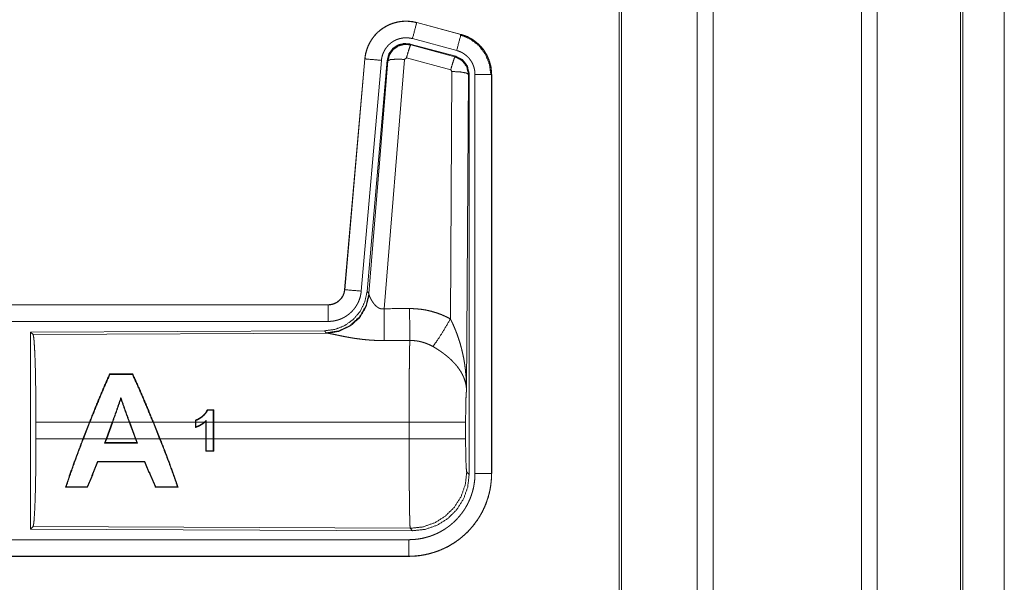
# Model space of a CAD drawing. Units: inches. Extents: x 23 to 149, y 8 to 132.
# Drawn here: x 40 to 43, y 37 to 39 of the extents above; entities that cross this region are included whole.
import ezdxf

# ---------------------------------------------------------------- set-up
doc = ezdxf.new("R2010")
doc.units = ezdxf.units.IN
doc.header["$MEASUREMENT"] = 0
doc.layers.add('Trimetric', color=7, linetype='Continuous', true_color=0xffffff)

msp = doc.modelspace()

# ---------------------------------------------------------------- linework, layer by layer
at = {"layer": 'Trimetric', "color": 18, "linetype": 'Continuous', "lineweight": 18}
for p, q in [((41.9105, 12.2367), (41.9105, 99.2806)), ((41.9583, 99.2834), (41.9583, 12.2338)), ((42.4064, 12.2324), (42.4064, 99.2848)), ((42.4542, 99.282), (42.4542, 12.2352)), ((41.6748, 12.2923), (41.6748, 99.225)), ((41.6822, 99.2278), (41.6822, 12.2894)), ((42.7052, 12.3094), (42.7052, 99.2079)), ((42.7125, 99.205), (42.7125, 12.3108)), ((42.8376, 54.9528), (42.8376, 12.635)), ((42.8376, 12.635), (42.8376, 54.9528)), ((41.0636, 38.9236), (41.0637, 38.924)), ((41.0636, 38.9236), (41.1972, 38.8878)), ((41.1973, 38.8882), (41.0637, 38.924)), ((41.1972, 38.8878), (41.1973, 38.8882)), ((41.1812, 38.8222), (41.0438, 38.859)), ((41.0438, 38.859), (41.0454, 38.8566)), ((41.0454, 38.8566), (41.1791, 38.8206)), ((41.1842, 38.8395), (41.0506, 38.8753)), ((40.9069, 38.8142), (40.8459, 38.1171)), ((40.8463, 38.1171), (40.9073, 38.8142)), ((40.9571, 38.8098), (40.8961, 38.1127)), ((40.9073, 38.8142), (40.9069, 38.8142)), ((40.9748, 38.8107), (40.9136, 38.1115)), ((40.9193, 38.1053), (40.9765, 38.8083)), ((41.0263, 38.8126), (40.965, 38.0596)), ((40.9765, 38.8083), (40.9748, 38.8107)), ((41.0325, 38.817), (41.0263, 38.8126)), ((41.1662, 38.781), (41.0325, 38.817)), ((41.1791, 38.8206), (41.1812, 38.8222)), ((41.1653, 38.0288), (41.1699, 38.7761)), ((41.1699, 38.7761), (41.1662, 38.781)), ((41.2198, 38.7675), (41.214, 37.8143)), ((41.2219, 38.7691), (41.2198, 38.7675)), ((41.2219, 37.5589), (41.2219, 38.7691)), ((41.2395, 37.5614), (41.2395, 38.7675)), ((41.2895, 38.7675), (41.2895, 37.5614)), ((41.2895, 38.7675), (41.2899, 38.7675)), ((41.2899, 37.5614), (41.2899, 38.7675)), ((40.8463, 38.1171), (40.8459, 38.1171)), ((40.9136, 38.1115), (40.9193, 38.1053)), ((40.9193, 38.1053), (40.92, 38.1005)), ((40.7961, 38.0715), (35.2647, 38.0715)), ((36.3045, 38.0711), (40.7961, 38.0711)), ((40.7961, 38.0711), (40.7961, 38.0715)), ((40.7961, 38.0211), (36.3045, 38.0211)), ((40.7848, 37.9929), (39.8978, 37.989)), ((40.7905, 37.9867), (40.7848, 37.9929)), ((39.8978, 37.989), (39.8978, 37.3941)), ((39.8978, 37.989), (39.9051, 37.9817)), ((39.9051, 37.9817), (40.7942, 37.9856)), ((40.7942, 37.9856), (40.7905, 37.9867)), ((40.1365, 37.8628), (40.1375, 37.8613)), ((40.2061, 37.8628), (40.2051, 37.8613)), ((40.1704, 37.787), (40.1704, 37.7913)), ((40.4506, 37.7545), (40.4492, 37.7532)), ((40.4506, 37.7545), (40.4508, 37.7164)), ((40.4495, 37.7164), (40.4492, 37.7532)), ((39.914, 37.6666), (39.914, 37.7164)), ((40.0754, 37.7164), (39.914, 37.7164)), ((40.056, 37.6666), (40.0754, 37.7164)), ((40.0768, 37.7164), (40.0574, 37.6666)), ((40.1442, 37.7164), (40.0768, 37.7164)), ((40.1261, 37.6666), (40.1442, 37.7164)), ((40.1456, 37.7164), (40.1275, 37.6666)), ((40.1957, 37.7164), (40.1456, 37.7164)), ((40.2142, 37.6666), (40.1957, 37.7164)), ((40.2674, 37.7164), (40.1971, 37.7164)), ((40.1971, 37.7164), (40.2156, 37.6666)), ((40.2874, 37.6666), (40.2674, 37.7164)), ((40.3955, 37.7164), (40.2688, 37.7164)), ((40.2688, 37.7164), (40.2888, 37.6666)), ((40.3955, 37.7164), (40.3955, 37.723)), ((40.3955, 37.7164), (40.3955, 37.7009)), ((40.3968, 37.7221), (40.3968, 37.7164)), ((40.4216, 37.7164), (40.3968, 37.7164)), ((40.3968, 37.7027), (40.3968, 37.7164)), ((40.4264, 37.7164), (40.4237, 37.7164)), ((40.4264, 37.7164), (40.4264, 37.7189)), ((40.4264, 37.7164), (40.4264, 37.6666)), ((40.4278, 37.7219), (40.4278, 37.7164)), ((40.4495, 37.7164), (40.4278, 37.7164)), ((40.4278, 37.6666), (40.4278, 37.7164)), ((40.4495, 37.7164), (40.4495, 37.6666)), ((41.0406, 37.7164), (40.4508, 37.7164)), ((40.4508, 37.6666), (40.4508, 37.7164)), ((41.0406, 37.6666), (41.0406, 37.7164)), ((41.2112, 37.7164), (41.2112, 37.6666)), ((39.914, 37.6666), (40.056, 37.6666)), ((40.0574, 37.6666), (40.1261, 37.6666)), ((40.1261, 37.6666), (40.1214, 37.6538)), ((40.1233, 37.6551), (40.1275, 37.6666)), ((40.1275, 37.6666), (40.2142, 37.6666)), ((40.2142, 37.6666), (40.2185, 37.6551)), ((40.2204, 37.6538), (40.2156, 37.6666)), ((40.2156, 37.6666), (40.2874, 37.6666)), ((40.2888, 37.6666), (40.4264, 37.6666)), ((40.4267, 37.6291), (40.4264, 37.6666)), ((40.4278, 37.6666), (40.428, 37.6304)), ((40.4278, 37.6666), (40.4495, 37.6666)), ((40.4492, 37.6304), (40.4495, 37.6666)), ((40.4508, 37.6666), (40.4506, 37.6291)), ((40.4508, 37.6666), (41.0406, 37.6666)), ((40.1233, 37.6551), (40.1214, 37.6538)), ((40.2185, 37.6551), (40.2204, 37.6538)), ((40.4267, 37.6291), (40.428, 37.6304)), ((40.4506, 37.6291), (40.4492, 37.6304)), ((40.1009, 37.5968), (40.1, 37.5981)), ((40.2418, 37.5967), (40.2427, 37.5981)), ((41.2146, 37.5663), (41.2219, 37.5589)), ((41.2895, 37.5614), (41.2899, 37.5614)), ((40.0031, 37.5203), (40.0053, 37.5218)), ((40.0698, 37.5203), (40.0688, 37.5218)), ((40.2744, 37.5202), (40.2755, 37.5217)), ((40.3433, 37.5202), (40.3411, 37.5217)), ((39.9051, 37.4013), (39.8978, 37.3941)), ((41.044, 37.3964), (39.9051, 37.4013)), ((39.8978, 37.3941), (41.0513, 37.389)), ((41.0513, 37.389), (41.044, 37.3964)), ((36.3045, 37.3619), (41.04, 37.3619)), ((41.04, 37.3115), (35.2647, 37.3115)), ((41.04, 37.3119), (36.3045, 37.3119)), ((41.04, 37.3119), (41.04, 37.3115))]:
    msp.add_line(p, q, dxfattribs=at)
for points, knots in [([(41.0637, 38.924), (41.0503, 38.9268), (41.0368, 38.9281), (41.0232, 38.928), (41.0096, 38.9264), (40.9964, 38.9233), (40.9835, 38.9188), (40.9712, 38.9129), (40.9597, 38.9057), (40.949, 38.8973), (40.9392, 38.8877), (40.9306, 38.8772), (40.9232, 38.8658), (40.917, 38.8537), (40.9122, 38.8409), (40.9088, 38.8277), (40.9069, 38.8142)], [0, 0, 0.062532, 0.125042, 0.187552, 0.250058, 0.31255, 0.375041, 0.437523, 0.49999, 0.562476, 0.624959, 0.687447, 0.749935, 0.812436, 0.874945, 0.937463, 1, 1]), ([(40.9073, 38.8142), (40.9077, 38.8176), (40.9081, 38.821), (40.9086, 38.8244), (40.9092, 38.8277), (40.9108, 38.8343), (40.9126, 38.8408), (40.9148, 38.8472), (40.9174, 38.8535), (40.9188, 38.8566), (40.9203, 38.8597), (40.9211, 38.8612), (40.9219, 38.8627), (40.9227, 38.8642), (40.9235, 38.8657), (40.9271, 38.8715), (40.931, 38.877), (40.9351, 38.8824), (40.9395, 38.8875), (40.9419, 38.8899), (40.9443, 38.8924), (40.9455, 38.8935), (40.9467, 38.8947), (40.948, 38.8959), (40.9493, 38.897), (40.9545, 38.9013), (40.96, 38.9054), (40.9656, 38.9091), (40.9714, 38.9125), (40.9744, 38.9141), (40.9775, 38.9156), (40.979, 38.9163), (40.9806, 38.917), (40.9822, 38.9177), (40.9837, 38.9184), (40.9901, 38.9208), (40.9965, 38.9229), (41.0031, 38.9246), (41.0097, 38.926), (41.0131, 38.9265), (41.0164, 38.927), (41.0181, 38.9271), (41.0198, 38.9273), (41.0215, 38.9275), (41.0232, 38.9276), (41.03, 38.9278), (41.0368, 38.9277), (41.0436, 38.9272), (41.0503, 38.9264), (41.0569, 38.9252), (41.0636, 38.9236)], [0, 0, 0.015763, 0.031531, 0.047285, 0.062961, 0.094193, 0.125309, 0.156417, 0.18759, 0.203248, 0.218943, 0.226828, 0.234702, 0.242553, 0.250395, 0.281657, 0.312778, 0.343876, 0.37503, 0.39066, 0.406346, 0.414206, 0.422091, 0.429968, 0.43782, 0.469106, 0.500244, 0.53134, 0.562482, 0.578101, 0.593756, 0.601603, 0.609486, 0.617353, 0.625221, 0.65655, 0.687706, 0.718798, 0.749925, 0.765523, 0.781165, 0.789004, 0.796862, 0.80474, 0.812609, 0.843982, 0.875158, 0.906273, 0.937376, 0.968584, 1, 1]), ([(41.0636, 38.9236), (41.0617, 38.9166), (41.0506, 38.8753)], [0, 0, 0.145343, 1, 1]), ([(41.1972, 38.8878), (41.1953, 38.8808), (41.1842, 38.8395)], [0, 0, 0.145289, 1, 1]), ([(41.1952, 38.8866), (41.2253, 38.8741), (41.2511, 38.8542), (41.2709, 38.8282), (41.2832, 38.798), (41.2874, 38.7656)], [0, 0, 0.199755, 0.39954, 0.599443, 0.799603, 1, 1]), ([(41.1972, 38.8878), (41.1973, 38.8878), (41.1976, 38.8877), (41.1978, 38.8876), (41.1981, 38.8875), (41.1984, 38.8875), (41.199, 38.8873), (41.1996, 38.8871), (41.2009, 38.8867), (41.2021, 38.8864), (41.2045, 38.8856), (41.2069, 38.8847), (41.2117, 38.8829), (41.2164, 38.8809), (41.221, 38.8787), (41.2255, 38.8763), (41.2277, 38.8751), (41.2299, 38.8738), (41.231, 38.8731), (41.2321, 38.8724), (41.2331, 38.8717), (41.2342, 38.871), (41.2424, 38.865), (41.2501, 38.8584), (41.2537, 38.8548), (41.2572, 38.8511), (41.2589, 38.8492), (41.2606, 38.8473), (41.2622, 38.8453), (41.2638, 38.8433), (41.2696, 38.8349), (41.2748, 38.8262), (41.2771, 38.8217), (41.2792, 38.8171), (41.2802, 38.8147), (41.2811, 38.8123), (41.2816, 38.8111), (41.282, 38.8099), (41.2825, 38.8087), (41.2829, 38.8075), (41.2857, 38.7977), (41.2878, 38.7878), (41.289, 38.7777), (41.2895, 38.7675)], [0, 0, 0.000969, 0.002956, 0.00393, 0.005897, 0.00787, 0.01181, 0.015742, 0.023592, 0.031452, 0.047112, 0.06276, 0.094, 0.125186, 0.156403, 0.187687, 0.203378, 0.219109, 0.226992, 0.234867, 0.24274, 0.250579, 0.313051, 0.375253, 0.406386, 0.437585, 0.453235, 0.468934, 0.484679, 0.500415, 0.562955, 0.625155, 0.656262, 0.687465, 0.703095, 0.718767, 0.726606, 0.73448, 0.742353, 0.75023, 0.812838, 0.875072, 0.937305, 1, 1]), ([(41.2899, 38.7675), (41.2882, 38.7879), (41.2832, 38.8077), (41.2751, 38.8264), (41.2641, 38.8436), (41.2503, 38.8587), (41.2344, 38.8714), (41.2165, 38.8813), (41.1973, 38.8882)], [0, 0, 0.125031, 0.250017, 0.375019, 0.499998, 0.624984, 0.749975, 0.874971, 1, 1]), ([(41.0506, 38.8753), (41.0467, 38.8763), (41.0427, 38.877), (41.0387, 38.8775), (41.0346, 38.8778), (41.0306, 38.8779), (41.0265, 38.8777), (41.0255, 38.8776), (41.0244, 38.8776), (41.0234, 38.8775), (41.0224, 38.8773), (41.0204, 38.8771), (41.0184, 38.8767), (41.0144, 38.8759), (41.0105, 38.8749), (41.0066, 38.8737), (41.0028, 38.8722), (41.001, 38.8714), (40.9991, 38.8706), (40.9973, 38.8697), (40.9955, 38.8687), (40.992, 38.8667), (40.9886, 38.8644), (40.9853, 38.862), (40.9822, 38.8594), (40.9807, 38.858), (40.9792, 38.8566), (40.9778, 38.8552), (40.9764, 38.8537), (40.9737, 38.8506), (40.9712, 38.8474), (40.9689, 38.8441), (40.9668, 38.8407), (40.9663, 38.8398), (40.9658, 38.8389), (40.9653, 38.838), (40.9649, 38.8371), (40.964, 38.8352), (40.9631, 38.8334), (40.9616, 38.8296), (40.9603, 38.8258), (40.9592, 38.8219), (40.9582, 38.8179), (40.9579, 38.8159), (40.9576, 38.8139), (40.9573, 38.8119), (40.9571, 38.8098)], [0, 0, 0.031408, 0.062633, 0.093726, 0.124828, 0.156029, 0.187399, 0.195276, 0.203133, 0.211002, 0.218835, 0.234484, 0.250068, 0.281195, 0.312306, 0.343455, 0.374766, 0.390524, 0.40624, 0.421904, 0.437516, 0.468664, 0.499742, 0.530895, 0.562184, 0.577914, 0.593646, 0.609338, 0.624966, 0.656126, 0.687222, 0.718347, 0.749593, 0.757447, 0.765308, 0.773187, 0.781064, 0.79675, 0.812414, 0.843596, 0.874698, 0.905812, 0.937043, 0.952715, 0.968469, 0.984232, 1, 1]), ([(41.0438, 38.859), (41.0248, 38.8606), (41.0063, 38.8557), (40.9907, 38.8448), (40.9797, 38.8291), (40.9748, 38.8107)], [0, 0, 0.200051, 0.400041, 0.59996, 0.799935, 1, 1]), ([(40.9765, 38.8083), (40.9814, 38.8267), (40.9924, 38.8424), (41.008, 38.8533), (41.0264, 38.8583), (41.0454, 38.8566)], [0, 0, 0.200032, 0.40008, 0.60011, 0.800061, 1, 1]), ([(41.0454, 38.8566), (41.0429, 38.8512), (41.0383, 38.8371), (41.0325, 38.817)], [0, 0, 0.142866, 0.500047, 1, 1]), ([(41.2395, 38.7675), (41.2392, 38.7736), (41.2385, 38.7797), (41.2373, 38.7856), (41.2355, 38.7915), (41.235, 38.7929), (41.2345, 38.7944), (41.2339, 38.7958), (41.2333, 38.7972), (41.2321, 38.7999), (41.2307, 38.8027), (41.2276, 38.8079), (41.2241, 38.8129), (41.2232, 38.8141), (41.2222, 38.8153), (41.2212, 38.8164), (41.2202, 38.8176), (41.2181, 38.8198), (41.2159, 38.8219), (41.2113, 38.8259), (41.2064, 38.8295), (41.2051, 38.8303), (41.2038, 38.8311), (41.2025, 38.8319), (41.2012, 38.8327), (41.1985, 38.8341), (41.1957, 38.8354), (41.1901, 38.8377), (41.1842, 38.8395)], [0, 0, 0.062682, 0.124947, 0.187159, 0.249758, 0.265523, 0.281234, 0.296928, 0.312539, 0.343729, 0.374841, 0.437057, 0.499587, 0.51532, 0.531068, 0.54676, 0.562405, 0.593631, 0.624753, 0.686969, 0.749435, 0.765149, 0.780916, 0.796641, 0.812318, 0.843602, 0.874853, 0.937241, 1, 1]), ([(40.9073, 38.8142), (40.9145, 38.8135), (40.9571, 38.8098)], [0, 0, 0.145302, 1, 1]), ([(40.9765, 38.8083), (40.9839, 38.8119), (41.002, 38.8134), (41.0263, 38.8126)], [0, 0, 0.163239, 0.522026, 1, 1]), ([(41.1791, 38.8206), (41.1766, 38.8152), (41.172, 38.801), (41.1662, 38.781)], [0, 0, 0.142806, 0.500086, 1, 1]), ([(41.1791, 38.8206), (41.2002, 38.8096), (41.2147, 38.7907), (41.2198, 38.7675)], [0, 0, 0.333265, 0.666622, 1, 1]), ([(41.2219, 38.7691), (41.2168, 38.7923), (41.2023, 38.8112), (41.1812, 38.8222)], [0, 0, 0.33337, 0.66665, 1, 1]), ([(41.2198, 38.7675), (41.2126, 38.7717), (41.1944, 38.7749), (41.1699, 38.7761)], [0, 0, 0.163496, 0.522948, 1, 1]), ([(41.2895, 38.7675), (41.2822, 38.7675), (41.2395, 38.7675)], [0, 0, 0.145277, 1, 1]), ([(40.9136, 38.1115), (40.9069, 38.0802), (40.8928, 38.0515), (40.8722, 38.0272), (40.8462, 38.0086), (40.8165, 37.9969), (40.7848, 37.9929)], [0, 0, 0.166697, 0.333369, 0.500002, 0.666639, 0.833301, 1, 1]), ([(40.7961, 38.0711), (40.7973, 38.0711), (40.7985, 38.0712), (40.7997, 38.0712), (40.8008, 38.0713), (40.8032, 38.0716), (40.8055, 38.072), (40.81, 38.0731), (40.8144, 38.0745), (40.8166, 38.0754), (40.8187, 38.0764), (40.8197, 38.077), (40.8208, 38.0775), (40.8218, 38.0781), (40.8228, 38.0787), (40.8266, 38.0814), (40.8302, 38.0844), (40.831, 38.0852), (40.8319, 38.086), (40.8327, 38.0868), (40.8335, 38.0877), (40.835, 38.0895), (40.8365, 38.0913), (40.8391, 38.0951), (40.8413, 38.0992), (40.8418, 38.1003), (40.8423, 38.1013), (40.8428, 38.1024), (40.8432, 38.1035), (40.844, 38.1057), (40.8447, 38.1079), (40.8457, 38.1125), (40.8463, 38.1171)], [0, 0, 0.015727, 0.031506, 0.047217, 0.062951, 0.094447, 0.125836, 0.188145, 0.250301, 0.281529, 0.312902, 0.328624, 0.344356, 0.359988, 0.375624, 0.43783, 0.500087, 0.515742, 0.531422, 0.547195, 0.562917, 0.594234, 0.625381, 0.687569, 0.749983, 0.765726, 0.781442, 0.797178, 0.812823, 0.844031, 0.875133, 0.937363, 1, 1]), ([(40.8459, 38.1171), (40.8443, 38.108), (40.841, 38.0994), (40.8361, 38.0915), (40.8299, 38.0847), (40.8225, 38.0791), (40.8142, 38.0749), (40.8053, 38.0724), (40.7961, 38.0715)], [0, 0, 0.125014, 0.250004, 0.375003, 0.499966, 0.624975, 0.74995, 0.874971, 1, 1]), ([(40.8961, 38.1127), (40.8956, 38.1081), (40.8949, 38.1035), (40.8939, 38.099), (40.8928, 38.0945), (40.8914, 38.0901), (40.8899, 38.0857), (40.889, 38.0835), (40.8881, 38.0814), (40.8876, 38.0803), (40.8871, 38.0792), (40.8866, 38.0782), (40.8861, 38.0771), (40.884, 38.073), (40.8816, 38.069), (40.8791, 38.0651), (40.8764, 38.0613), (40.8736, 38.0577), (40.8705, 38.0541), (40.8689, 38.0524), (40.8673, 38.0507), (40.8656, 38.0491), (40.8639, 38.0475), (40.8605, 38.0445), (40.8568, 38.0416), (40.8531, 38.0389), (40.8492, 38.0363), (40.8472, 38.0351), (40.8452, 38.034), (40.8442, 38.0334), (40.8431, 38.0328), (40.8421, 38.0323), (40.8411, 38.0318), (40.8368, 38.0298), (40.8326, 38.028), (40.8282, 38.0264), (40.8238, 38.025), (40.8193, 38.0239), (40.8148, 38.0229), (40.8125, 38.0225), (40.8101, 38.0221), (40.8078, 38.0218), (40.8055, 38.0216), (40.8008, 38.0213), (40.7961, 38.0211)], [0, 0, 0.03142, 0.062636, 0.093785, 0.124859, 0.155967, 0.187161, 0.202819, 0.218528, 0.226399, 0.234286, 0.242141, 0.249995, 0.281274, 0.312418, 0.34351, 0.374615, 0.405776, 0.43708, 0.452801, 0.468544, 0.484239, 0.499864, 0.531044, 0.562152, 0.593239, 0.624384, 0.639985, 0.65563, 0.66348, 0.671327, 0.6792, 0.687073, 0.718454, 0.749655, 0.780777, 0.81186, 0.842962, 0.874172, 0.889851, 0.905559, 0.921323, 0.937068, 0.968524, 1, 1]), ([(40.8463, 38.1171), (40.8536, 38.1165), (40.8961, 38.1127)], [0, 0, 0.145302, 1, 1]), ([(40.9193, 38.1053), (40.9104, 38.0681), (40.891, 38.0351), (40.8628, 38.0091), (40.8283, 37.9925), (40.7905, 37.9867)], [0, 0, 0.199965, 0.399984, 0.600016, 0.800046, 1, 1]), ([(40.92, 38.1005), (40.9103, 38.0644), (40.891, 38.0325), (40.8636, 38.0075), (40.8304, 37.9914), (40.7942, 37.9856)], [0, 0, 0.201792, 0.402987, 0.603137, 0.802054, 1, 1]), ([(40.92, 38.1005), (40.9204, 38.0994), (40.9209, 38.0981), (40.9211, 38.0975), (40.9214, 38.0968), (40.9217, 38.0961), (40.922, 38.0954), (40.9233, 38.0925), (40.9249, 38.0894), (40.9257, 38.0878), (40.9266, 38.0862), (40.9271, 38.0854), (40.9276, 38.0845), (40.9281, 38.0837), (40.9286, 38.0829), (40.9308, 38.0795), (40.9332, 38.0762), (40.9344, 38.0745), (40.9358, 38.0728), (40.9365, 38.072), (40.9372, 38.0712), (40.938, 38.0704), (40.9388, 38.0696), (40.9404, 38.068), (40.9421, 38.0665), (40.9439, 38.065), (40.9458, 38.0637), (40.9478, 38.0624), (40.95, 38.0613), (40.9506, 38.0611), (40.9511, 38.0608), (40.9517, 38.0606), (40.9523, 38.0604), (40.9535, 38.06), (40.9547, 38.0597), (40.9559, 38.0594), (40.9572, 38.0592), (40.9585, 38.0591), (40.9598, 38.0591), (40.9624, 38.0592), (40.965, 38.0596)], [0, 0, 0.018796, 0.039152, 0.049841, 0.060878, 0.072193, 0.083767, 0.132558, 0.184926, 0.212312, 0.240492, 0.254832, 0.269339, 0.284074, 0.298912, 0.359556, 0.422115, 0.454134, 0.486645, 0.503114, 0.519703, 0.536451, 0.553329, 0.58743, 0.621929, 0.657, 0.692753, 0.729149, 0.766249, 0.77565, 0.785064, 0.794496, 0.803952, 0.82289, 0.841992, 0.861217, 0.880698, 0.900492, 0.920365, 0.960045, 1, 1]), ([(40.7961, 38.0711), (40.7961, 38.0639), (40.7961, 38.0211)], [0, 0, 0.145277, 1, 1]), ([(40.965, 38.0596), (40.9654, 37.9865), (40.9656, 37.9634)], [0, 0, 0.759457, 1, 1]), ([(41.0421, 38.06), (41.0583, 38.0596), (41.0743, 38.0581), (41.0783, 38.0576), (41.0823, 38.057), (41.0863, 38.0564), (41.0903, 38.0557), (41.0982, 38.054), (41.1059, 38.0522), (41.1213, 38.0478), (41.1363, 38.0424), (41.1509, 38.0361), (41.1653, 38.0288)], [0, 0, 0.125778, 0.251342, 0.282769, 0.31424, 0.345715, 0.377172, 0.439835, 0.502255, 0.626586, 0.750636, 0.874953, 1, 1]), ([(41.0421, 38.06), (41.0425, 37.9869), (41.0427, 37.9637)], [0, 0, 0.759589, 1, 1]), ([(41.1124, 37.9454), (41.1265, 37.9648), (41.1448, 37.9937), (41.1653, 38.0288)], [0, 0, 0.243161, 0.588717, 1, 1]), ([(41.1653, 38.0288), (41.1683, 38.0226), (41.1713, 38.0164), (41.1742, 38.0101), (41.177, 38.0037), (41.1796, 37.9973), (41.1822, 37.9909), (41.1835, 37.9876), (41.1847, 37.9844), (41.1859, 37.9811), (41.1871, 37.9778), (41.1915, 37.9646), (41.1956, 37.9513), (41.1974, 37.9446), (41.1992, 37.9379), (41.2008, 37.9311), (41.2024, 37.9243), (41.2052, 37.9108), (41.2075, 37.8971), (41.2086, 37.8903), (41.2095, 37.8834), (41.2104, 37.8765), (41.2111, 37.8697), (41.2124, 37.8559), (41.2132, 37.842), (41.2135, 37.8351), (41.2138, 37.8282), (41.2138, 37.8247), (41.2139, 37.8213), (41.2139, 37.8195), (41.2139, 37.8178), (41.2139, 37.8161), (41.214, 37.8143)], [0, 0, 0.031116, 0.062257, 0.093444, 0.124659, 0.155925, 0.187241, 0.202931, 0.218616, 0.234333, 0.250052, 0.312809, 0.375474, 0.406787, 0.438106, 0.469428, 0.50073, 0.56322, 0.625589, 0.656767, 0.687956, 0.719146, 0.750344, 0.81272, 0.875117, 0.906322, 0.937541, 0.953162, 0.968766, 0.976582, 0.984398, 0.992199, 1, 1]), ([(39.9051, 37.9817), (39.9067, 37.9763), (39.9082, 37.9633), (39.9096, 37.9432), (39.9109, 37.9164), (39.912, 37.8839), (39.9128, 37.8465), (39.9135, 37.8053), (39.9139, 37.7615), (39.914, 37.7164)], [0, 0, 0.021232, 0.070385, 0.146393, 0.247125, 0.36968, 0.51052, 0.665577, 0.830323, 1, 1]), ([(40.9656, 37.9634), (40.9523, 37.9635), (40.9391, 37.9639), (40.9325, 37.9642), (40.9259, 37.9646), (40.9194, 37.9651), (40.9129, 37.9656), (40.9001, 37.9669), (40.8875, 37.9685), (40.8814, 37.9693), (40.8753, 37.9702), (40.8723, 37.9707), (40.8693, 37.9712), (40.8664, 37.9717), (40.8634, 37.9722), (40.8577, 37.9732), (40.852, 37.9742), (40.8465, 37.9752), (40.8412, 37.9763), (40.836, 37.9773), (40.8297, 37.9786), (40.8284, 37.9789), (40.826, 37.9794), (40.8237, 37.9799), (40.8214, 37.9804), (40.8128, 37.9822), (40.8089, 37.983), (40.8053, 37.9837), (40.8036, 37.984), (40.802, 37.9843), (40.8005, 37.9846), (40.799, 37.9849), (40.7964, 37.9853), (40.7942, 37.9856)], [0, 0, 0.076908, 0.153289, 0.1913, 0.229205, 0.26699, 0.304677, 0.379111, 0.451982, 0.487825, 0.523279, 0.540855, 0.558309, 0.575677, 0.592868, 0.626696, 0.659763, 0.692068, 0.723546, 0.754194, 0.791255, 0.798491, 0.812756, 0.826678, 0.840239, 0.890786, 0.913705, 0.934969, 0.944932, 0.954441, 0.963462, 0.971975, 0.987241, 1, 1]), ([(41.0406, 37.7164), (41.0406, 37.7263), (41.0406, 37.7287), (41.0406, 37.7312), (41.0406, 37.7336), (41.0406, 37.7361), (41.0406, 37.7555), (41.0407, 37.7934), (41.0408, 37.8119), (41.0409, 37.821), (41.0409, 37.83), (41.041, 37.8474), (41.0412, 37.864), (41.0413, 37.8799), (41.0415, 37.895), (41.0416, 37.9023), (41.0416, 37.9092), (41.0418, 37.9224), (41.042, 37.9344), (41.0422, 37.9453), (41.0423, 37.9479), (41.0424, 37.9516), (41.0424, 37.9528), (41.0424, 37.954), (41.0426, 37.9596), (41.0427, 37.9637)], [0, 0, 0.039763, 0.0497, 0.059638, 0.069562, 0.079473, 0.158051, 0.311285, 0.385968, 0.422809, 0.459124, 0.529438, 0.596686, 0.66092, 0.722087, 0.751428, 0.779676, 0.832778, 0.881444, 0.925677, 0.936025, 0.951034, 0.955892, 0.960684, 0.98337, 1, 1]), ([(41.1124, 37.9454), (41.1044, 37.9496), (41.0961, 37.9534), (41.0877, 37.9565), (41.079, 37.9591), (41.0746, 37.9602), (41.0701, 37.9612), (41.0678, 37.9616), (41.0656, 37.962), (41.0633, 37.9623), (41.061, 37.9626), (41.0519, 37.9635), (41.0427, 37.9637)], [0, 0, 0.124744, 0.248749, 0.372626, 0.49687, 0.559295, 0.622029, 0.653536, 0.68508, 0.716628, 0.748106, 0.873943, 1, 1]), ([(41.214, 37.8143), (41.2139, 37.8154), (41.2139, 37.8164), (41.2138, 37.8174), (41.2137, 37.8185), (41.2135, 37.8206), (41.2133, 37.8227), (41.2127, 37.8269), (41.212, 37.8312), (41.2098, 37.84), (41.2069, 37.8488), (41.206, 37.8511), (41.2051, 37.8533), (41.2041, 37.8555), (41.203, 37.8578), (41.2008, 37.8622), (41.1984, 37.8666), (41.1929, 37.8754), (41.1866, 37.8841), (41.1857, 37.8852), (41.1849, 37.8863), (41.184, 37.8874), (41.1831, 37.8884), (41.1813, 37.8906), (41.1794, 37.8927), (41.1756, 37.8969), (41.1716, 37.9011), (41.1674, 37.9052), (41.163, 37.9092), (41.1608, 37.9112), (41.1585, 37.9132), (41.1562, 37.9152), (41.1538, 37.9171), (41.1489, 37.921), (41.144, 37.9248), (41.1415, 37.9266), (41.1389, 37.9285), (41.1363, 37.9303), (41.1337, 37.932), (41.1285, 37.9355), (41.1232, 37.9389), (41.1178, 37.9422), (41.1124, 37.9454)], [0, 0, 0.005952, 0.011945, 0.017959, 0.023998, 0.036162, 0.048424, 0.073267, 0.098518, 0.150447, 0.204514, 0.21838, 0.232365, 0.246427, 0.260597, 0.289234, 0.318348, 0.378169, 0.440507, 0.448495, 0.456515, 0.464582, 0.472668, 0.488893, 0.505217, 0.538171, 0.571547, 0.605386, 0.63974, 0.657119, 0.674646, 0.692323, 0.710114, 0.74592, 0.78199, 0.800135, 0.818328, 0.836511, 0.854685, 0.891009, 0.927331, 0.963657, 1, 1]), ([(40.1365, 37.8628), (40.1164, 37.8171), (40.0958, 37.7677), (40.0754, 37.7164)], [0, 0, 0.314271, 0.651781, 1, 1]), ([(40.0768, 37.7164), (40.0972, 37.7675), (40.1177, 37.8165), (40.1375, 37.8613)], [0, 0, 0.350116, 0.688122, 1, 1]), ([(40.2051, 37.8613), (40.2254, 37.8165), (40.2464, 37.7675), (40.2674, 37.7164)], [0, 0, 0.311754, 0.649731, 1, 1]), ([(40.2688, 37.7164), (40.2478, 37.7678), (40.2266, 37.8172), (40.2061, 37.8628)], [0, 0, 0.348363, 0.685866, 1, 1]), ([(41.214, 37.8143), (41.2131, 37.8049), (41.2123, 37.789), (41.2117, 37.7679), (41.2114, 37.7431), (41.2112, 37.7164)], [0, 0, 0.097064, 0.258986, 0.474197, 0.727293, 1, 1]), ([(40.1704, 37.7913), (40.1577, 37.7543), (40.1442, 37.7164)], [0, 0, 0.493163, 1, 1]), ([(40.1456, 37.7164), (40.1584, 37.752), (40.1704, 37.787)], [0, 0, 0.505469, 1, 1]), ([(40.1971, 37.7164), (40.1834, 37.7543), (40.1704, 37.7913)], [0, 0, 0.506953, 1, 1]), ([(40.1704, 37.787), (40.1827, 37.752), (40.1957, 37.7164)], [0, 0, 0.494415, 1, 1]), ([(40.3955, 37.723), (40.3962, 37.7233), (40.397, 37.7235), (40.3977, 37.7238), (40.3984, 37.7241), (40.3998, 37.7247), (40.4012, 37.7253), (40.4039, 37.7267), (40.4066, 37.7282), (40.4092, 37.7298), (40.4117, 37.7315), (40.413, 37.7324), (40.4142, 37.7333), (40.4148, 37.7338), (40.4154, 37.7342), (40.416, 37.7347), (40.4166, 37.7352), (40.419, 37.7372), (40.4212, 37.7393), (40.4233, 37.7415), (40.4253, 37.7439), (40.427, 37.7464), (40.4286, 37.749), (40.43, 37.7517), (40.4312, 37.7545)], [0, 0, 0.015766, 0.031471, 0.047078, 0.062719, 0.093942, 0.125119, 0.187372, 0.249706, 0.312222, 0.374946, 0.406413, 0.437791, 0.453466, 0.469168, 0.484804, 0.500471, 0.562885, 0.625194, 0.687649, 0.750548, 0.813358, 0.875674, 0.937779, 1, 1]), ([(40.4312, 37.7545), (40.4316, 37.7538), (40.4321, 37.7532)], [0, 0, 0.500583, 1, 1]), ([(40.4321, 37.7532), (40.4295, 37.7478), (40.4261, 37.7428), (40.4251, 37.7416), (40.4242, 37.7405), (40.4231, 37.7394), (40.4221, 37.7383), (40.4199, 37.7362), (40.4176, 37.7343), (40.417, 37.7338), (40.4164, 37.7333), (40.4158, 37.7329), (40.4152, 37.7324), (40.414, 37.7315), (40.4127, 37.7306), (40.4115, 37.7298), (40.4102, 37.7289), (40.409, 37.7281), (40.4077, 37.7273), (40.4051, 37.7258), (40.4024, 37.7244), (40.3996, 37.7232), (40.3968, 37.7221)], [0, 0, 0.123945, 0.248664, 0.280214, 0.311721, 0.343122, 0.37445, 0.436843, 0.499228, 0.514782, 0.530401, 0.546031, 0.561675, 0.592922, 0.624244, 0.655592, 0.687047, 0.718506, 0.749869, 0.81252, 0.875006, 0.937439, 1, 1]), ([(40.3955, 37.723), (40.3962, 37.7226), (40.3968, 37.7221)], [0, 0, 0.501994, 1, 1]), ([(40.3955, 37.7009), (40.3965, 37.7012), (40.3974, 37.7016), (40.3984, 37.7019), (40.3993, 37.7022), (40.4012, 37.703), (40.4031, 37.7038), (40.4049, 37.7046), (40.4067, 37.7054), (40.4086, 37.7063), (40.4103, 37.7073), (40.4172, 37.7115), (40.4237, 37.7164)], [0, 0, 0.031282, 0.062566, 0.093854, 0.125055, 0.187567, 0.249967, 0.3125, 0.375028, 0.43772, 0.500432, 0.750039, 1, 1]), ([(40.3955, 37.7009), (40.3962, 37.7018), (40.3968, 37.7027)], [0, 0, 0.498659, 1, 1]), ([(40.4216, 37.7164), (40.4159, 37.7122), (40.4098, 37.7085), (40.4082, 37.7077), (40.4066, 37.7068), (40.405, 37.7061), (40.4034, 37.7053), (40.4001, 37.704), (40.3968, 37.7027)], [0, 0, 0.250067, 0.499794, 0.562393, 0.625119, 0.687698, 0.750158, 0.875086, 1, 1]), ([(40.4216, 37.7164), (40.4232, 37.7177), (40.4247, 37.7191), (40.4255, 37.7198), (40.4263, 37.7205), (40.427, 37.7212), (40.4278, 37.7219)], [0, 0, 0.250428, 0.500334, 0.625428, 0.750209, 0.875239, 1, 1]), ([(40.4264, 37.7189), (40.4251, 37.7176), (40.4237, 37.7164)], [0, 0, 0.499948, 1, 1]), ([(40.4264, 37.7189), (40.4268, 37.7196), (40.4274, 37.7212), (40.4278, 37.7219)], [0, 0, 0.249548, 0.750452, 1, 1]), ([(41.2112, 37.7164), (41.2058, 37.7164), (41.1719, 37.7164), (41.1131, 37.7164), (41.0406, 37.7164)], [0, 0, 0.03161, 0.230485, 0.575181, 1, 1]), ([(39.914, 37.6666), (39.9139, 37.6215), (39.9135, 37.5778), (39.9128, 37.5366), (39.912, 37.4992), (39.9109, 37.4666), (39.9096, 37.4399), (39.9082, 37.4197), (39.9067, 37.4068), (39.9051, 37.4013)], [0, 0, 0.169675, 0.33442, 0.489474, 0.630313, 0.752866, 0.853597, 0.929604, 0.978756, 1, 1]), ([(40.056, 37.6666), (40.0365, 37.6153), (40.0186, 37.5659), (40.0031, 37.5203)], [0, 0, 0.35299, 0.690513, 1, 1]), ([(40.0053, 37.5218), (40.0163, 37.5549), (40.0289, 37.5906), (40.0427, 37.6282), (40.0574, 37.6666)], [0, 0, 0.226638, 0.472738, 0.732551, 1, 1]), ([(40.2874, 37.6666), (40.3025, 37.6282), (40.3167, 37.5906), (40.3297, 37.5549), (40.3411, 37.5217)], [0, 0, 0.26715, 0.526849, 0.773028, 1, 1]), ([(40.3433, 37.5202), (40.3273, 37.5659), (40.3089, 37.6153), (40.2888, 37.6666)], [0, 0, 0.309843, 0.647342, 1, 1]), ([(41.044, 37.3964), (41.0438, 37.3971), (41.0436, 37.3985), (41.0435, 37.4006), (41.0433, 37.4032), (41.0433, 37.404), (41.0432, 37.4048), (41.0432, 37.4056), (41.0431, 37.4083), (41.043, 37.4103), (41.0428, 37.4147), (41.0427, 37.4197), (41.0425, 37.4252), (41.0424, 37.4313), (41.0423, 37.4346), (41.0422, 37.438), (41.0422, 37.4416), (41.0421, 37.4434), (41.0421, 37.4453), (41.0419, 37.453), (41.0417, 37.4698), (41.0415, 37.4884), (41.0413, 37.5009), (41.0413, 37.5035), (41.0413, 37.5088), (41.0412, 37.5141), (41.0411, 37.5305), (41.041, 37.5418), (41.0408, 37.5653), (41.0408, 37.5774), (41.0408, 37.5836), (41.0407, 37.5899), (41.0407, 37.6024), (41.0406, 37.6278), (41.0406, 37.6536), (41.0406, 37.6666)], [0, 0, 0.002922, 0.008124, 0.015605, 0.025402, 0.0282, 0.031154, 0.034241, 0.044294, 0.051669, 0.067985, 0.086406, 0.10691, 0.129519, 0.141625, 0.15426, 0.167425, 0.174181, 0.181047, 0.209567, 0.271675, 0.340489, 0.386951, 0.396561, 0.415973, 0.435675, 0.496382, 0.538193, 0.625042, 0.670081, 0.693009, 0.716082, 0.762481, 0.856397, 0.951759, 1, 1]), ([(41.2112, 37.6666), (41.2058, 37.6666), (41.1719, 37.6666), (41.1131, 37.6666), (41.0406, 37.6666)], [0, 0, 0.03161, 0.230485, 0.575181, 1, 1]), ([(41.2112, 37.6666), (41.2114, 37.6363), (41.2119, 37.6087), (41.2126, 37.5866), (41.2136, 37.572), (41.2146, 37.5663)], [0, 0, 0.302113, 0.575985, 0.79601, 0.941748, 1, 1]), ([(40.1, 37.5981), (40.0841, 37.5584), (40.0688, 37.5218)], [0, 0, 0.51864, 1, 1]), ([(40.0698, 37.5203), (40.0852, 37.5572), (40.1009, 37.5968)], [0, 0, 0.483594, 1, 1]), ([(40.2418, 37.5967), (40.2584, 37.5571), (40.2744, 37.5202)], [0, 0, 0.516081, 1, 1]), ([(40.2755, 37.5217), (40.2594, 37.5584), (40.2427, 37.5981)], [0, 0, 0.481736, 1, 1]), ([(41.04, 37.3619), (41.0499, 37.3621), (41.0596, 37.3629), (41.0693, 37.3641), (41.0789, 37.3657), (41.0884, 37.3679), (41.0978, 37.3705), (41.1002, 37.3712), (41.1025, 37.3719), (41.1049, 37.3727), (41.1072, 37.3735), (41.1118, 37.3753), (41.1164, 37.3771), (41.1253, 37.381), (41.134, 37.3854), (41.1425, 37.3902), (41.1507, 37.3954), (41.1548, 37.3982), (41.1587, 37.4011), (41.1607, 37.4025), (41.1627, 37.404), (41.1646, 37.4056), (41.1665, 37.4071), (41.174, 37.4135), (41.181, 37.4203), (41.1878, 37.4273), (41.1941, 37.4347), (41.2001, 37.4424), (41.2058, 37.4504), (41.2071, 37.4524), (41.2085, 37.4545), (41.2098, 37.4566), (41.2111, 37.4587), (41.2135, 37.4629), (41.2159, 37.4672), (41.2203, 37.476), (41.2243, 37.4849), (41.2278, 37.494), (41.2308, 37.5032), (41.2322, 37.5079), (41.2335, 37.5127), (41.2346, 37.5175), (41.2356, 37.5223), (41.2373, 37.532), (41.2385, 37.5417), (41.2393, 37.5515), (41.2395, 37.5614)], [0, 0, 0.031406, 0.062628, 0.09374, 0.124822, 0.155944, 0.187188, 0.195019, 0.202868, 0.210737, 0.21862, 0.234333, 0.249998, 0.2812, 0.312307, 0.34338, 0.374512, 0.390125, 0.405768, 0.413612, 0.421473, 0.429351, 0.437225, 0.468578, 0.499765, 0.530864, 0.561942, 0.593093, 0.624374, 0.632218, 0.640083, 0.647961, 0.655831, 0.671518, 0.68716, 0.718341, 0.74943, 0.780518, 0.811677, 0.827304, 0.842983, 0.858715, 0.874456, 0.905852, 0.937194, 0.968542, 1, 1]), ([(41.2895, 37.5614), (41.2895, 37.5606), (41.2895, 37.5602), (41.2895, 37.5591), (41.2894, 37.5583), (41.2894, 37.5567), (41.2894, 37.5552), (41.2893, 37.5521), (41.2892, 37.5491), (41.2888, 37.5429), (41.2883, 37.5368), (41.2867, 37.5246), (41.2846, 37.5125), (41.2834, 37.5065), (41.2819, 37.5005), (41.2803, 37.4945), (41.2786, 37.4887), (41.2748, 37.4771), (41.2704, 37.4657), (41.2655, 37.4546), (41.26, 37.4437), (41.257, 37.4383), (41.2539, 37.433), (41.2523, 37.4303), (41.2507, 37.4277), (41.249, 37.4251), (41.2473, 37.4226), (41.2402, 37.4126), (41.2327, 37.403), (41.2248, 37.3937), (41.2164, 37.3849), (41.2075, 37.3765), (41.1982, 37.3685), (41.1958, 37.3665), (41.1934, 37.3646), (41.1909, 37.3627), (41.1885, 37.3609), (41.1835, 37.3573), (41.1785, 37.3539), (41.1682, 37.3473), (41.1576, 37.3413), (41.1467, 37.3359), (41.1355, 37.3309), (41.1298, 37.3286), (41.124, 37.3265), (41.1211, 37.3255), (41.1182, 37.3245), (41.1153, 37.3235), (41.1123, 37.3226), (41.1005, 37.3194), (41.0886, 37.3167), (41.0766, 37.3146), (41.0645, 37.3131), (41.0523, 37.3122), (41.04, 37.3119)], [0, 0, 0.001969, 0.002958, 0.005907, 0.007876, 0.011815, 0.015746, 0.023609, 0.031459, 0.047142, 0.062819, 0.094153, 0.125551, 0.14129, 0.157023, 0.172699, 0.188327, 0.219486, 0.250573, 0.281671, 0.312837, 0.32848, 0.344178, 0.352044, 0.359923, 0.367782, 0.375631, 0.406911, 0.438054, 0.469139, 0.500231, 0.531424, 0.562781, 0.570656, 0.578529, 0.586384, 0.594229, 0.609881, 0.625487, 0.656615, 0.687695, 0.718802, 0.750005, 0.765664, 0.781387, 0.789264, 0.797128, 0.804976, 0.81282, 0.844056, 0.875176, 0.906263, 0.93737, 0.968594, 1, 1]), ([(41.04, 37.3115), (41.0645, 37.3127), (41.0888, 37.3163), (41.1126, 37.3223), (41.1357, 37.3305), (41.1578, 37.341), (41.1789, 37.3536), (41.1985, 37.3682), (41.2167, 37.3847), (41.2332, 37.4029), (41.2478, 37.4225), (41.2604, 37.4436), (41.2709, 37.4657), (41.2791, 37.4888), (41.2851, 37.5126), (41.2887, 37.5369), (41.2899, 37.5614)], [0, 0, 0.06252, 0.125036, 0.187544, 0.250037, 0.312532, 0.375025, 0.437511, 0.499994, 0.562489, 0.624974, 0.687461, 0.749956, 0.812456, 0.874965, 0.93748, 1, 1]), ([(41.2146, 37.5663), (41.2103, 37.5284), (41.1976, 37.4924), (41.1773, 37.4602), (41.1502, 37.4333), (41.1179, 37.413), (41.0819, 37.4005), (41.044, 37.3964)], [0, 0, 0.142824, 0.285681, 0.42856, 0.571444, 0.714329, 0.857185, 1, 1]), ([(41.0513, 37.389), (41.0892, 37.3931), (41.1253, 37.4056), (41.1576, 37.4258), (41.1847, 37.4527), (41.205, 37.485), (41.2176, 37.521), (41.2219, 37.5589)], [0, 0, 0.142895, 0.285746, 0.428589, 0.571411, 0.71425, 0.857109, 1, 1]), ([(41.2895, 37.5614), (41.2822, 37.5614), (41.2395, 37.5614)], [0, 0, 0.145277, 1, 1]), ([(41.04, 37.3119), (41.04, 37.3374), (41.04, 37.3619)], [0, 0, 0.509804, 1, 1])]:
    msp.add_open_spline(points, degree=1, knots=knots, dxfattribs=at)
for points in [[(40.965, 38.0596), (41.0421, 38.06)], [(41.0427, 37.9637), (40.9656, 37.9634)], [(40.2061, 37.8628), (40.1365, 37.8628)], [(40.1375, 37.8613), (40.2051, 37.8613)], [(40.4312, 37.7545), (40.4506, 37.7545)], [(40.4492, 37.7532), (40.4321, 37.7532)], [(40.1214, 37.6538), (40.2204, 37.6538)], [(40.2185, 37.6551), (40.1233, 37.6551)], [(40.4506, 37.6291), (40.4267, 37.6291)], [(40.428, 37.6304), (40.4492, 37.6304)], [(40.2427, 37.5981), (40.1, 37.5981)], [(40.1009, 37.5968), (40.2418, 37.5967)], [(40.0031, 37.5203), (40.0698, 37.5203)], [(40.0688, 37.5218), (40.0053, 37.5218)], [(40.2744, 37.5202), (40.3433, 37.5202)], [(40.3411, 37.5217), (40.2755, 37.5217)]]:
    msp.add_open_spline(points, degree=1, dxfattribs=at)

doc.saveas('drawing.dxf')
